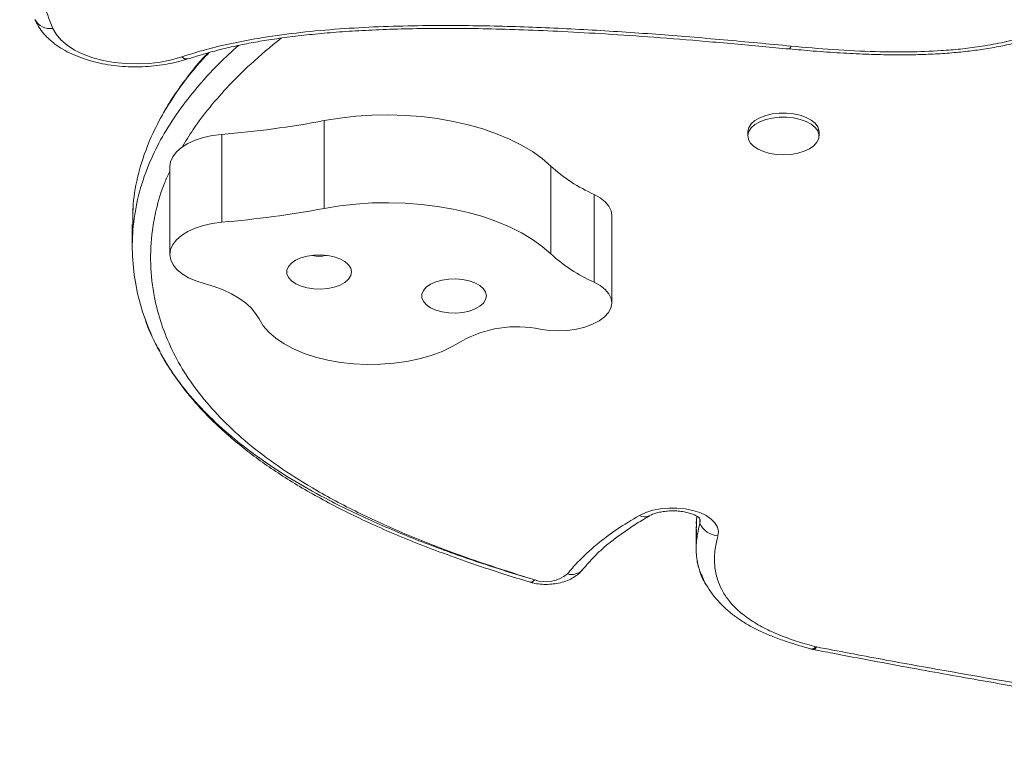
# Model space of a CAD drawing. Units: millimetres. Extents: x -60 to 623, y 0 to 513.
# Drawn here: x 211 to 220, y 208 to 215 of the extents above; entities that cross this region are included whole.
import ezdxf

# ---------------------------------------------------------------- set-up
doc = ezdxf.new("R2010")
doc.units = ezdxf.units.MM
doc.header["$LTSCALE"] = 20
doc.layers.add('CONTOUR', color=7, linetype='Continuous')

msp = doc.modelspace()

# ---------------------------------------------------------------- linework, layer by layer
at = {"layer": 'CONTOUR', "linetype": 'Continuous', "lineweight": 15}
for p, q in [((218.37814, 214.82665), (218.37867, 214.8266)), ((218.39607, 214.85429), (218.39659, 214.85424)), ((213.88404, 213.28565), (213.88404, 214.13382)), ((217.97913, 214.02538), (217.97913, 213.98562)), ((218.66683, 213.98562), (218.66683, 214.02538)), ((212.89441, 213.15231), (212.89441, 214.00048)), ((212.39357, 213.68969), (212.39357, 212.84152)), ((216.07433, 212.84682), (216.07433, 213.69499)), ((216.49257, 212.57295), (216.49257, 213.42112)), ((216.66427, 212.37288), (216.66427, 213.22105)), ((212.02989, 213.13012), (212.02989, 212.91808)), ((217.51549, 210.24173), (217.51549, 210.28346)), ((217.47985, 210.21149), (217.47985, 209.99945)), ((218.58722, 209.02699), (218.60658, 209.02262))]:
    msp.add_line(p, q, dxfattribs=at)
at = {"layer": 'CONTOUR', "linetype": 'Continuous', "lineweight": 15, "flags": 128}
for points in [[(211.26143, 215.02525), (211.29298, 214.96776), (211.33908, 214.9131), (211.39887, 214.8623), (211.47122, 214.81632), (211.55477, 214.77602), (211.64794, 214.74215), (211.74899, 214.71537), (211.856, 214.69617), (211.96697, 214.68491), (212.0798, 214.68181), (212.19236, 214.68692), (212.30255, 214.70015), (212.40828, 214.72125), (212.50757, 214.74983)], [(216.07433, 213.69499), (215.99105, 213.7668), (215.89622, 213.83447), (215.79056, 213.89747), (215.67489, 213.95532), (215.55008, 214.00758), (215.41712, 214.05383), (215.27701, 214.09373), (215.13085, 214.12697), (214.97974, 214.15329), (214.82487, 214.17249), (214.66741, 214.18442), (214.50859, 214.18899), (214.34962, 214.18617), (214.19174, 214.17597), (214.03614, 214.15847), (213.88404, 214.13382)], [(217.97913, 214.02538), (217.97935, 214.03192), (217.98887, 214.06844), (218.01207, 214.1032), (218.04799, 214.13477), (218.09517, 214.16187), (218.15168, 214.18337), (218.21521, 214.19841), (218.28314, 214.20636), (218.35271, 214.20691), (218.42106, 214.20002)], [(218.42106, 214.16026), (218.48539, 214.14623), (218.54307, 214.12561), (218.59175, 214.09927), (218.62942, 214.06827), (218.65454, 214.03389), (218.66609, 213.99754), (218.66359, 213.96069), (218.64715, 213.92487), (218.61744, 213.89153), (218.57567, 213.86205), (218.52356, 213.83762), (218.46323, 213.81926), (218.39716, 213.8077), (218.32806, 213.80343), (218.25874, 213.80662), (218.19206, 213.81713), (218.13074, 213.83455), (218.07729, 213.85815), (218.03389, 213.88696), (218.00233, 213.91982), (217.9839, 213.95537), (217.97935, 213.99216), (217.98887, 214.02868), (218.01207, 214.06344), (218.04799, 214.09501), (218.09517, 214.12211), (218.15168, 214.14361), (218.21521, 214.15865), (218.28314, 214.16661), (218.35271, 214.16715), (218.42106, 214.16026)], [(218.42106, 214.20002), (218.48539, 214.18599), (218.54307, 214.16537), (218.59175, 214.13903), (218.62942, 214.10803), (218.65454, 214.07365), (218.66609, 214.0373), (218.66683, 214.02538)], [(212.89441, 214.00048), (212.80328, 213.98885), (212.71674, 213.96978), (212.63694, 213.94372), (212.56588, 213.91134), (212.50531, 213.87343), (212.45676, 213.83094), (212.42143, 213.78494), (212.40019, 213.73656), (212.39357, 213.68969)], [(216.66427, 213.22105), (216.65806, 213.2627), (216.63698, 213.30747), (216.60159, 213.34962), (216.55296, 213.38789), (216.49257, 213.42112)], [(216.07433, 212.84682), (215.99105, 212.91863), (215.89622, 212.9863), (215.79056, 213.0493), (215.67489, 213.10715), (215.55008, 213.15941), (215.41712, 213.20567), (215.27701, 213.24557), (215.13085, 213.2788), (214.97974, 213.30512), (214.82487, 213.32432), (214.66741, 213.33625), (214.50859, 213.34082), (214.34962, 213.338), (214.19174, 213.3278), (214.03614, 213.3103), (213.88404, 213.28565)], [(212.89441, 213.15231), (212.80328, 213.14068), (212.71674, 213.12161), (212.63694, 213.09555), (212.56588, 213.06317), (212.50531, 213.02526), (212.45676, 212.98278), (212.42143, 212.93677), (212.40019, 212.88839), (212.39359, 212.83885), (212.40178, 212.78937), (212.42456, 212.74119), (212.46136, 212.69551), (212.51127, 212.65347), (212.57304, 212.61611), (212.64513, 212.58437), (212.72575, 212.55904)], [(213.5389, 212.72319), (213.52455, 212.68819), (213.52472, 212.65238), (213.53943, 212.61742), (213.56797, 212.58495), (213.60901, 212.5565), (213.66063, 212.53339), (213.72043, 212.51669), (213.78559, 212.5072), (213.85309, 212.50536), (213.91975, 212.51125), (213.98247, 212.52459), (214.03831, 212.54477), (214.08466, 212.57083), (214.11935, 212.60157), (214.14076, 212.63554), (214.14789, 212.67115), (214.14041, 212.70674), (214.11866, 212.74065), (214.08366, 212.77129), (214.03706, 212.79723), (213.98102, 212.81725), (213.91817, 212.83042), (213.85145, 212.83612), (213.78397, 212.83409), (213.7189, 212.82441), (213.65927, 212.80756), (213.60788, 212.7843), (213.56712, 212.75573), (213.5389, 212.72319)], [(214.84326, 212.49232), (214.82891, 212.45732), (214.82908, 212.4215), (214.84379, 212.38655), (214.87232, 212.35408), (214.91337, 212.32563), (214.96499, 212.30252), (215.02479, 212.28582), (215.08995, 212.27633), (215.15745, 212.27449), (215.22411, 212.28038), (215.28683, 212.29372), (215.34267, 212.3139), (215.38902, 212.33996), (215.42371, 212.3707), (215.44512, 212.40467), (215.45225, 212.44028), (215.44477, 212.47587), (215.42302, 212.50978), (215.38802, 212.54042), (215.34142, 212.56636), (215.28538, 212.58638), (215.22253, 212.59955), (215.15581, 212.60525), (215.08833, 212.60321), (215.02326, 212.59354), (214.96363, 212.57668), (214.91224, 212.55343), (214.87148, 212.52486), (214.84326, 212.49232)], [(212.72575, 212.55904), (212.81963, 212.53123), (212.90735, 212.49826), (212.98793, 212.46051), (213.06043, 212.41842), (213.12402, 212.37246), (213.17799, 212.32316), (213.2217, 212.27109), (213.25466, 212.21684)], [(216.59337, 212.23673), (216.63136, 212.27825), (216.65521, 212.32262), (216.6642, 212.36851), (216.65806, 212.41453), (216.63698, 212.4593), (216.60159, 212.50145), (216.55296, 212.53972), (216.49257, 212.57295)], [(213.25466, 212.21684), (213.29506, 212.1514), (213.34955, 212.0889), (213.41737, 212.03018), (213.49763, 211.97604), (213.58922, 211.92721), (213.6909, 211.88436), (213.8013, 211.84806), (213.91891, 211.81881), (214.04214, 211.79701), (214.16932, 211.78295), (214.29872, 211.77682), (214.42859, 211.7787), (214.55717, 211.78857), (214.68271, 211.8063), (214.8035, 211.83165), (214.91792, 211.86426), (215.0244, 211.90371), (215.12151, 211.94945), (215.20792, 212.00086)], [(215.97302, 212.11798), (216.05934, 212.10614), (216.14822, 212.10228), (216.23703, 212.1065), (216.32318, 212.11869), (216.40415, 212.13849), (216.47756, 212.16532), (216.54125, 212.19839), (216.59337, 212.23673)], [(216.93265, 210.31844), (216.99272, 210.34628), (217.06125, 210.36795), (217.13601, 210.38274), (217.21456, 210.39017), (217.29436, 210.39001), (217.37281, 210.38225), (217.44735, 210.36715), (217.51556, 210.34521), (217.57522, 210.31713), (217.62439, 210.28382), (217.66148, 210.24638), (217.68527, 210.20602), (217.695, 210.16404), (217.69033, 210.12183)], [(217.51549, 210.24173), (217.51754, 210.274), (217.51148, 210.29457)], [(217.51549, 210.24173), (217.51754, 210.274), (217.51204, 210.29326)]]:
    msp.add_lwpolyline(points, dxfattribs=at)
at = {"layer": 'CONTOUR', "linetype": 'Continuous', "lineweight": 15}
for centre, radius, start, end in [((211.23276, 215.1841), 0.16141, 206.789723, 280.231367), ((212.55327, 214.79098), 0.0615, 222.001631, 283.210537), ((212.08036, 223.7815), 9.81484, 274.757614, 280.589499), ((217.11688, 214.83084), 1.54177, 227.452391, 246.113242), ((212.08036, 222.93333), 9.81484, 274.757614, 280.589499), ((217.11688, 213.98267), 1.54177, 227.452391, 246.113242), ((215.74556, 211.0463), 1.09556, 78.017166, 119.38977), ((216.98275, 210.4001), 0.09581, 238.46624, 294.88803), ((217.70184, 210.32604), 0.20454, 204.342682, 266.775614), ((216.02747, 210.00062), 0.32338, 250.401566, 310.065797), ((216.27608, 209.88879), 0.14155, 253.393924, 318.027263), ((215.87514, 209.73004), 0.05554, 259.39609, 322.167049), ((218.59106, 209.0788), 0.05204, 266.294305, 325.776526), ((218.60365, 209.06474), 0.04233, 274.541982, 336.210837), ((218.66917, 209.18573), 0.14064, 255.554772, 259.018056)]:
    msp.add_arc(centre, radius, start, end, dxfattribs=at)
for points, knots in [([(214.86919, 221.64691), (214.72645, 221.56233), (214.50035, 221.42836), (214.12691, 221.1866), (213.74527, 220.9237), (213.31539, 220.59712), (212.91494, 220.26017), (212.54596, 219.9132), (212.21055, 219.55675), (211.91052, 219.19147), (211.64801, 218.81814), (211.42453, 218.43768), (211.24192, 218.05111), (211.10112, 217.65963), (211.00338, 217.26447), (210.94881, 216.86697), (210.93785, 216.46848), (210.96954, 216.07032), (211.0441, 215.67384), (211.14415, 215.3253), (211.2282, 215.11027), (211.26143, 215.02525)], [0, 0, 0, 0, 0.04746325, 0.07518071, 0.13068403, 0.18618606, 0.24169977, 0.29721201, 0.35273712, 0.40826071, 0.46379673, 0.51933144, 0.57487576, 0.63041929, 0.68596703, 0.74151478, 0.79705975, 0.85260555, 0.90814183, 0.96367961, 1, 1, 1, 1]), ([(218.37886, 214.8271), (218.45625, 214.82), (218.62035, 214.80494), (218.86711, 214.78726), (219.11221, 214.77496), (219.33943, 214.76904), (219.54912, 214.76907), (219.74372, 214.77477), (219.92628, 214.78589), (220.09665, 214.80214), (220.26186, 214.82376), (220.42061, 214.8518), (220.57686, 214.88677), (220.72722, 214.92763), (220.87433, 214.97509), (221.01709, 215.02906), (221.15439, 215.08916), (221.28268, 215.15467), (221.392, 215.21542), (221.45629, 215.25494), (221.48269, 215.27117)], [0, 0, 0, 0, 0.0696071, 0.1476125, 0.2206329, 0.2877823, 0.3492011, 0.4064505, 0.4604594, 0.5119515, 0.5596919, 0.6109402, 0.6595863, 0.7090878, 0.7593997, 0.8104666, 0.8621794, 0.9140256, 0.9646853, 1, 1, 1, 1]), ([(218.39659, 214.85424), (218.53215, 214.84222), (218.80319, 214.81819), (219.18258, 214.79977), (219.5316, 214.79606), (219.80572, 214.80581), (220.03432, 214.82474), (220.22945, 214.84885), (220.43103, 214.88483), (220.63507, 214.9346), (220.83632, 214.99839), (221.02964, 215.07761), (221.21483, 215.17001), (221.32544, 215.23805), (221.38071, 215.27206)], [0, 0, 0, 0, 0.1260852, 0.2521168, 0.3491756, 0.4461718, 0.5037521, 0.5613193, 0.6298365, 0.6985463, 0.7670469, 0.8445637, 0.9223354, 1, 1, 1, 1]), ([(211.09077, 215.10713), (211.09673, 215.09391), (211.11301, 215.05782), (211.14937, 215.00254), (211.20131, 214.94217), (211.26439, 214.88593), (211.33813, 214.83422), (211.42171, 214.78796), (211.51362, 214.74793), (211.61221, 214.71464), (211.71593, 214.68836), (211.82347, 214.66916), (211.9336, 214.6571), (212.04511, 214.65218), (212.1568, 214.65444), (212.26749, 214.6638), (212.37587, 214.6804), (212.47662, 214.70259), (212.53855, 214.72206), (212.56742, 214.73114)], [0, 0, 0, 0, 0.0318772, 0.0870373, 0.1437243, 0.2027226, 0.2637372, 0.3260464, 0.3888296, 0.4514512, 0.513746, 0.5757125, 0.6374239, 0.6989826, 0.7605005, 0.8220817, 0.88382, 0.9458404, 1, 1, 1, 1]), ([(212.50757, 214.74983), (212.5854, 214.77433), (212.74125, 214.82339), (212.99019, 214.8818), (213.27967, 214.93658), (213.6117, 214.98293), (213.98485, 215.01841), (214.36188, 215.04046), (214.73925, 215.05166), (215.2107, 215.05457), (215.77601, 215.04353), (216.4347, 215.01366), (217.09112, 214.96988), (217.74496, 214.91607), (218.17912, 214.87487), (218.39607, 214.85429)], [0, 0, 0, 0, 0.0451442, 0.0903996, 0.1355932, 0.1984594, 0.2614977, 0.3246391, 0.3876462, 0.4500512, 0.5598854, 0.6698159, 0.7798843, 0.8900056, 1, 1, 1, 1]), ([(212.56754, 214.73009), (212.60382, 214.74161), (212.69551, 214.77073), (212.84093, 214.8112), (213.00784, 214.85205), (213.17594, 214.88555), (213.35901, 214.91672), (213.55615, 214.9445), (213.77334, 214.96906), (214.00551, 214.98939), (214.25535, 215.00544), (214.52721, 215.01738), (214.82041, 215.02448), (215.13396, 215.02608), (215.46564, 215.02187), (215.81954, 215.01157), (216.20162, 214.99476), (216.62217, 214.97084), (217.08301, 214.93941), (217.58864, 214.89866), (218.0239, 214.86001), (218.2924, 214.83429), (218.37796, 214.8261)], [0, 0, 0, 0, 0.0214721, 0.0542659, 0.083456, 0.1148857, 0.1452933, 0.1808026, 0.218078, 0.2575852, 0.2997537, 0.3452759, 0.3954531, 0.4480782, 0.5037439, 0.5631309, 0.6272141, 0.6975241, 0.77692, 0.8620731, 0.95605, 1, 1, 1, 1]), ([(213.46761, 214.93104), (213.3677, 214.84837), (213.18888, 214.7004), (212.9641, 214.47671), (212.77791, 214.26609), (212.6222, 214.06421), (212.54399, 213.93015), (212.50899, 213.87015)], [0, 0, 0, 0, 0.2494138, 0.446399, 0.6435164, 0.8404516, 1, 1, 1, 1]), ([(215.8314, 209.72062), (215.65966, 209.77425), (215.31727, 209.88119), (214.82734, 210.05975), (214.36173, 210.25266), (213.95696, 210.44747), (213.60948, 210.64068), (213.31398, 210.82931), (213.04352, 211.03005), (212.79867, 211.24483), (212.58219, 211.47449), (212.39692, 211.71984), (212.24669, 211.97971), (212.13353, 212.25297), (212.05924, 212.53553), (212.02515, 212.8243), (212.03245, 213.1163), (212.08321, 213.41121), (212.1747, 213.68915), (212.2998, 213.95001), (212.45128, 214.1948), (212.64069, 214.44128), (212.84155, 214.6648), (212.99163, 214.80232), (213.05482, 214.86022)], [0, 0, 0, 0, 0.0526116, 0.1048888, 0.1568342, 0.2085272, 0.2490767, 0.2896963, 0.3305485, 0.3718355, 0.4145679, 0.4582913, 0.503326, 0.5498054, 0.5975081, 0.6453023, 0.6937996, 0.7428388, 0.7926677, 0.8341785, 0.876819, 0.9208865, 0.966686, 1, 1, 1, 1]), ([(212.29928, 211.9013), (212.2841, 211.92676), (212.21585, 212.04121), (212.13552, 212.25329), (212.05871, 212.53545), (212.02529, 212.82432), (212.03241, 213.11629), (212.08322, 213.41121), (212.1747, 213.68915), (212.2998, 213.95001), (212.45128, 214.1948), (212.64069, 214.44128), (212.84155, 214.6648), (212.99163, 214.80232), (213.05482, 214.86022)], [0, 0, 0, 0, 0.0260739, 0.1172152, 0.2107552, 0.3044747, 0.3995729, 0.4957335, 0.5934428, 0.6748413, 0.7584549, 0.8448666, 0.9346746, 1, 1, 1, 1]), ([(212.03447, 213.12784), (212.03448, 213.19428), (212.0345, 213.3592), (212.08422, 213.62326), (212.17455, 213.90118), (212.29962, 214.16212), (212.45221, 214.40659), (212.60954, 214.61753), (212.72771, 214.74378), (212.77169, 214.79077)], [0, 0, 0, 0, 0.115556, 0.2868473, 0.4608972, 0.6058924, 0.7548336, 0.908759, 1, 1, 1, 1]), ([(212.03453, 213.13008), (212.03455, 213.19577), (212.03459, 213.35994), (212.08424, 213.62326), (212.17455, 213.90118), (212.29962, 214.16212), (212.45221, 214.40659), (212.60954, 214.61753), (212.72771, 214.74378), (212.77169, 214.79077)], [0, 0, 0, 0, 0.1144054, 0.2859196, 0.4601958, 0.6053797, 0.7545146, 0.9086403, 1, 1, 1, 1]), ([(212.75711, 214.78669), (212.73723, 214.76516), (212.66934, 214.69162), (212.56653, 214.56365), (212.45083, 214.4042), (212.36665, 214.27456), (212.32541, 214.19721), (212.31296, 214.17386)], [0, 0, 0, 0, 0.11058224, 0.37773586, 0.637528, 0.89056868, 1, 1, 1, 1]), ([(218.39607, 214.85429), (218.39261, 214.84538), (218.38619, 214.82885), (218.38065, 214.8281), (218.37809, 214.82776)], [0, 0, 0, 0, 0.5390827, 1, 1, 1, 1]), ([(218.39659, 214.85424), (218.39313, 214.8453), (218.38682, 214.82901), (218.38138, 214.82823), (218.37892, 214.82788)], [0, 0, 0, 0, 0.5488984, 1, 1, 1, 1]), ([(212.39357, 213.644), (212.37624, 213.60789), (212.31749, 213.48549), (212.26273, 213.29474), (212.21262, 213.03223), (212.19886, 212.74851), (212.23336, 212.44647), (212.30649, 212.17014), (212.40754, 211.9201), (212.54475, 211.67485), (212.71898, 211.43617), (212.93058, 211.20611), (213.18264, 210.98138), (213.47595, 210.76433), (213.82708, 210.54498), (214.23228, 210.33125), (214.66257, 210.13807), (215.08659, 209.97186), (215.49539, 209.82757), (215.77782, 209.73983), (215.919, 209.69598)], [0, 0, 0, 0, 0.02366349, 0.0802107, 0.12231218, 0.19126642, 0.26022134, 0.31430531, 0.36838462, 0.42251372, 0.47663825, 0.53077009, 0.58490331, 0.64252456, 0.70015363, 0.76744059, 0.83474436, 0.88980893, 0.94491692, 1, 1, 1, 1]), ([(213.76754, 212.83099), (213.78034, 212.82872), (213.80273, 212.82474), (213.84, 212.82409), (213.87394, 212.8248), (213.89725, 212.82986), (213.90654, 212.83187)], [0, 0, 0, 0, 0.2786292, 0.48733994, 0.79583068, 1, 1, 1, 1]), ([(212.30084, 211.88995), (212.32594, 211.84555), (212.37854, 211.75252), (212.47312, 211.61423), (212.58104, 211.47458), (212.70059, 211.33825), (212.83113, 211.20552), (212.97238, 211.07673), (213.12413, 210.95208), (213.28678, 210.8309), (213.46115, 210.71242), (213.64815, 210.59613), (213.84765, 210.48225), (214.05965, 210.37089), (214.28412, 210.2622), (214.52138, 210.15616), (214.77247, 210.05236), (215.03897, 209.95019), (215.32287, 209.8493), (215.59937, 209.75719), (215.78358, 209.70089), (215.86507, 209.67598)], [0, 0, 0, 0, 0.0449802, 0.0942453, 0.1435876, 0.1929731, 0.2423564, 0.2917077, 0.3409726, 0.390288, 0.4406478, 0.4919524, 0.5442594, 0.5976179, 0.6520674, 0.7076239, 0.7646093, 0.8236336, 0.8850064, 0.9491361, 1, 1, 1, 1]), ([(216.23563, 209.75314), (216.26726, 209.79076), (216.34986, 209.88901), (216.5087, 210.03317), (216.70792, 210.18553), (216.85752, 210.27401), (216.93265, 210.31844)], [0, 0, 0, 0, 0.1820202, 0.4752756, 0.7364791, 1, 1, 1, 1]), ([(216.38217, 209.79333), (216.40585, 209.8217), (216.45342, 209.87867), (216.53038, 209.95763), (216.61646, 210.03423), (216.71388, 210.11045), (216.82684, 210.18939), (216.93243, 210.25751), (217.0029, 210.29892), (217.02781, 210.31356)], [0, 0, 0, 0, 0.1486514, 0.2985965, 0.4384156, 0.5857215, 0.7402587, 0.9081861, 1, 1, 1, 1]), ([(217.02369, 210.31353), (217.02888, 210.31627), (217.04359, 210.32403), (217.07594, 210.33682), (217.12191, 210.34955), (217.17505, 210.35869), (217.23268, 210.36313), (217.29187, 210.36227), (217.34934, 210.35608), (217.40187, 210.34516), (217.4465, 210.33081), (217.48094, 210.31485), (217.5033, 210.30045), (217.51335, 210.29055), (217.51319, 210.29066), (217.51313, 210.2907)], [0, 0, 0, 0, 0.0427504, 0.1210567, 0.201933, 0.2855425, 0.3710703, 0.4576009, 0.5441645, 0.6296096, 0.7131074, 0.7940436, 0.8723681, 0.9492184, 1, 1, 1, 1]), ([(217.48313, 210.19769), (217.48088, 210.23245), (217.47844, 210.27007), (217.48617, 210.30738), (217.48676, 210.31023)], [0, 0, 0, 0, 0.9237438, 1, 1, 1, 1]), ([(217.48339, 210.21147), (217.48146, 210.24162), (217.47935, 210.27464), (217.48616, 210.30738), (217.48676, 210.31023)], [0, 0, 0, 0, 0.9131087, 1, 1, 1, 1]), ([(217.59042, 209.62814), (217.58468, 209.63587), (217.54542, 209.68869), (217.50633, 209.79341), (217.47673, 209.94018), (217.47973, 210.09083), (217.50349, 210.19113), (217.51549, 210.24173)], [0, 0, 0, 0, 0.0401375, 0.2742517, 0.5116942, 0.7536233, 1, 1, 1, 1]), ([(217.5362, 209.73541), (217.52707, 209.7545), (217.49513, 209.82125), (217.47871, 209.94046), (217.47922, 210.09076), (217.50332, 210.19111), (217.51549, 210.24173)], [0, 0, 0, 0, 0.1158213, 0.4050974, 0.6998394, 1, 1, 1, 1]), ([(217.48973, 210.11303), (217.48653, 210.12584), (217.48044, 210.15029), (217.48212, 210.17493), (217.48293, 210.18666)], [0, 0, 0, 0, 0.5240706, 1, 1, 1, 1]), ([(217.69033, 210.12183), (217.6876, 210.11177), (217.67305, 210.05837), (217.65612, 209.96082), (217.65519, 209.82924), (217.6789, 209.70862), (217.72373, 209.60053), (217.78758, 209.49977), (217.88116, 209.39894), (218.00461, 209.30386), (218.14901, 209.22145), (218.3033, 209.15322), (218.46569, 209.09561), (218.57795, 209.0649), (218.63409, 209.04954)], [0, 0, 0, 0, 0.0238134, 0.1264822, 0.2293126, 0.3317795, 0.4100479, 0.4882845, 0.58039, 0.6724796, 0.7578047, 0.8431703, 0.9215703, 1, 1, 1, 1]), ([(215.86474, 209.6755), (215.87748, 209.67198), (215.91246, 209.66229), (215.97268, 209.65327), (216.04433, 209.6507), (216.11595, 209.65666), (216.18622, 209.67136), (216.2512, 209.69467), (216.30794, 209.72587), (216.35161, 209.75974), (216.37373, 209.78543), (216.3829, 209.79608)], [0, 0, 0, 0, 0.0703752, 0.1932331, 0.3151042, 0.4376032, 0.56224, 0.691131, 0.8095619, 0.9210501, 1, 1, 1, 1]), ([(217.53505, 209.73497), (217.54127, 209.71982), (217.56002, 209.67415), (217.60404, 209.60154), (217.66586, 209.51799), (217.73887, 209.43975), (217.82158, 209.36724), (217.91327, 209.30108), (218.01273, 209.24184), (218.12053, 209.18871), (218.23856, 209.13956), (218.37199, 209.0924), (218.49006, 209.05548), (218.56478, 209.03515), (218.58816, 209.02879)], [0, 0, 0, 0, 0.0451752, 0.1361889, 0.2268197, 0.3167596, 0.4057264, 0.4935316, 0.5800008, 0.6638103, 0.7522455, 0.8473368, 0.9522361, 1, 1, 1, 1]), ([(218.60716, 209.02339), (218.67129, 209.01101), (218.99077, 208.9493), (219.5385, 208.84699), (220.23111, 208.72219), (220.86201, 208.61436), (221.44858, 208.51983), (222.00183, 208.43653), (222.5473, 208.36045), (223.06862, 208.29413), (223.58503, 208.23491), (224.08007, 208.18483), (224.58238, 208.14096), (225.08175, 208.10401), (225.58389, 208.07354), (226.08826, 208.04942), (226.6003, 208.0322), (226.94719, 208.02274), (227.12536, 208.01956), (227.12845, 208.0195)], [0, 0, 0, 0, 0.02334819, 0.11631457, 0.19863798, 0.27356038, 0.3430361, 0.40832121, 0.47026598, 0.53594525, 0.59167835, 0.65097368, 0.70830966, 0.76580075, 0.82343111, 0.88118756, 0.93901579, 0.99894055, 1, 1, 1, 1]), ([(218.64238, 209.04767), (218.85376, 209.00733), (219.27653, 208.92665), (220.01821, 208.79367), (220.86559, 208.64613), (221.82369, 208.4927), (222.58937, 208.38461), (223.27937, 208.29868), (223.89189, 208.23115), (224.63212, 208.16427), (225.37667, 208.11272), (226.20976, 208.07043), (226.79571, 208.05725), (227.13158, 208.0497)], [0, 0, 0, 0, 0.0771457, 0.1542939, 0.26885186, 0.38341651, 0.4979369, 0.54086722, 0.62679508, 0.71272091, 0.79865285, 0.88458606, 1, 1, 1, 1])]:
    msp.add_open_spline(points, degree=3, knots=knots, dxfattribs=at)

doc.saveas('drawing.dxf')
